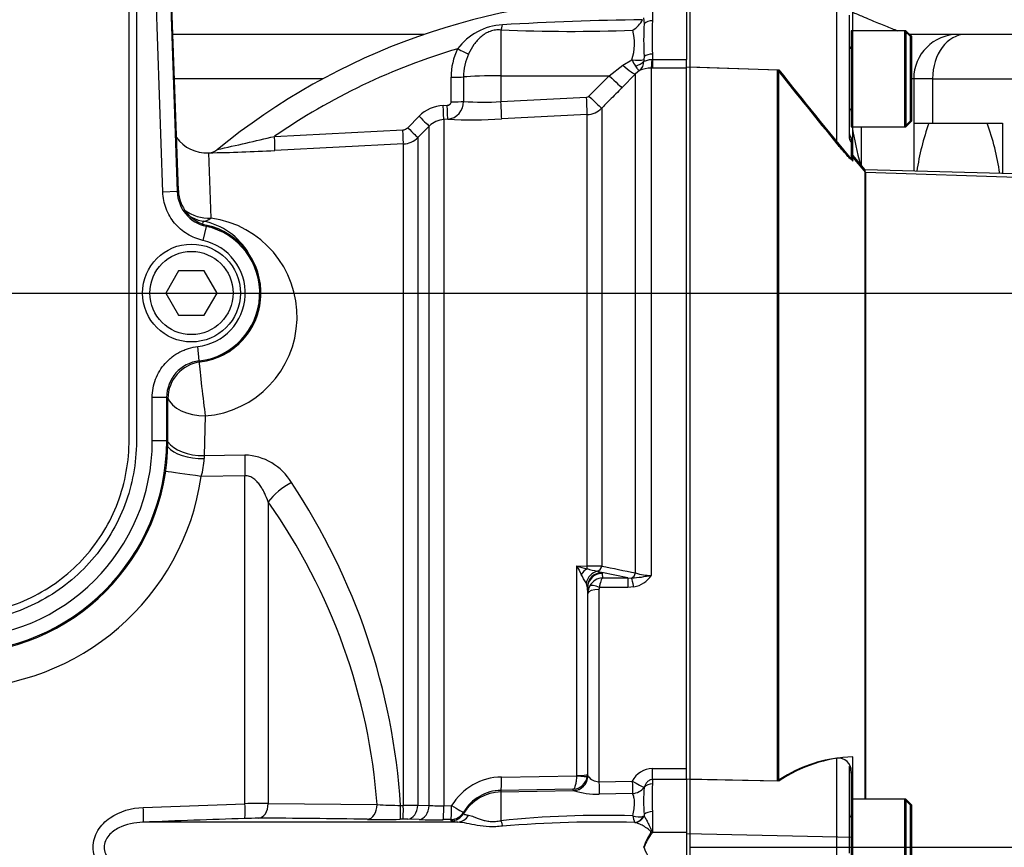
# Paper-space layout 'Sheet1' of a CAD drawing. Units: millimetres. Extents: x 0 to 4158, y 0 to 2940.
# Drawn here: x 1020 to 1153, y 2200 to 2312 of the extents above; entities that cross this region are included whole.
import ezdxf
from ezdxf.enums import TextEntityAlignment as Align
from ezdxf.lldxf.tags import DXFTag

# ---------------------------------------------------------------- set-up
doc = ezdxf.new("R2010")
doc.units = ezdxf.units.MM
doc.header["$LTSCALE"] = 7.000007
for name, color, linetype in [('Default', 7, 'Continuous'), ('hidden', 7, 'Continuous'), ('tangent', 7, 'Continuous'), ('TSH-1', 7, 'Continuous'), ('visible', 7, 'Continuous')]:
    doc.layers.add(name, color=color, linetype=linetype)
doc.styles.add('SEACAD_Arial', font='arial.ttf')
tags = doc.linetypes.add('HIDDEN2', pattern=[4.7625, 3.175, -1.5875]).pattern_tags.tags
tags[6:7] = [DXFTag(74, 4), DXFTag(75, 0), DXFTag(340, '0'), DXFTag(46, 0.0), DXFTag(50, 0.0), DXFTag(44, 0.0), DXFTag(45, 0.0)]
tags[4:5] = [DXFTag(74, 4), DXFTag(75, 0), DXFTag(340, '0'), DXFTag(46, 0.0), DXFTag(50, 0.0), DXFTag(44, 0.0), DXFTag(45, 0.0)]
doc.dimstyles.new('ISO-InstDr', dxfattribs={"dimtxt": 22.400022, "dimasz": 31.360031, "dimexe": 11.200011, "dimexo": 11.200011, "dimgap": 5.600006, "dimtad": 1, "dimdec": 0, "dimzin": 0, "dimdsep": 46, "dimtxsty": 'SEACAD_Arial', "dimblk1": '_SE_FILLED', "dimblk2": '_SE_FILLED', "dimsah": 1, "dimcen": 11.200011, "dimadec": 0, "dimazin": 0, "dimtfac": 0.5, "dimtofl": 0, "dimtmove": 0, "dimatfit": 3, "dimfxl": 1, "dimtzin": 0, "dimarcsym": 0})

# ---------------------------------------------------------------- blocks, each defined once
blk = doc.blocks.new('SE3')
at = {"layer": 'hidden', "color": 7, "linetype": 'HIDDEN2'}
for p, q in [((1131.84, 2312.78), (1131.84, 2296.57)), ((1132.14, 2310.69), (1132.14, 2297.69)), ((1132.34, 2310.69), (1132.14, 2310.69)), ((1140.14, 2309.89), (1139.34, 2310.69)), ((1140.14, 2298.49), (1140.14, 2309.89)), ((1110.34, 2305.79), (1122.14, 2305.39)), ((1132.14, 2297.69), (1132.34, 2297.69)), ((1139.34, 2297.69), (1140.14, 2298.49)), ((1132.14, 2296.14), (1132.14, 2295.61)), ((1132.14, 2295.61), (1132.14, 2293.29)), ((1134.1, 2291.52), (1132.14, 2293.86)), ((1134.1, 2206.69), (1134.1, 2291.52)), ((1262.34, 2287.17), (1134.1, 2291.52)), ((1131.84, 2211.11), (1131.84, 2201.01)), ((1132.14, 2210.47), (1132.14, 2210.21)), ((1132.14, 2210.21), (1132.14, 2206.69)), ((1122.14, 2209.15), (1110.34, 2209.39)), ((1132.14, 2206.69), (1132.14, 2193.69)), ((1132.34, 2206.69), (1132.14, 2206.69)), ((1140.14, 2205.89), (1139.34, 2206.69)), ((1140.14, 2194.49), (1140.14, 2205.89)), ((1131.84, 2201.01), (1131.84, 2199.38))]:
    blk.add_line(p, q, dxfattribs=at)
at = {"layer": 'hidden', "color": 7, "linetype": 'Continuous'}
blk.add_line((1133.5, 2297.69), (1133.5, 2292.46), dxfattribs=at)
at = {"layer": 'hidden', "color": 7, "linetype": 'HIDDEN2'}
for centre, radius, start, end in [((1131.74, 2308.59), 0.4, 284.4775, 0), ((1827.52, 2866.16), 901.12, 218.48412, 219.30134), ((1131.74, 2299.79), 0.4, 0, 75.5225), ((1133.84, 2297.19), 2, 180, 211.7883), ((1130.41, 2210.54), 1.73, 357.4345, 96.6976), ((1131.74, 2204.59), 0.4, 284.4775, 0)]:
    blk.add_arc(centre, radius, start, end, dxfattribs=at)
at = {"layer": 'hidden', "color": 7, "linetype": 'Continuous'}
blk.add_arc((1172.03, 2303.87), 40.25, 188.7981, 196.3033, dxfattribs=at)
at = {"layer": 'hidden', "color": 7, "linetype": 'HIDDEN2'}
for points, knots in [([(1131.84, 2296.57), (1131.84, 2296.44), (1131.85, 2296.3), (1131.9, 2296.04), (1131.94, 2295.92), (1132.03, 2295.73), (1132.07, 2295.67), (1132.12, 2295.6), (1132.14, 2295.6), (1132.14, 2295.61)], [0, 0, 0, 0, 0.25, 0.25, 0.5, 0.5, 0.75, 0.75, 1, 1, 1, 1]), ([(1132.14, 2293.29), (1132.14, 2293.27), (1132.12, 2293.27), (1132.04, 2293.33), (1131.99, 2293.38), (1131.78, 2293.58), (1131.6, 2293.77), (1131.32, 2294.08), (1131.22, 2294.2), (1131.02, 2294.43), (1130.92, 2294.54), (1130.61, 2294.9), (1130.41, 2295.14), (1130.21, 2295.39)], [0, 0, 0, 0, 0.125, 0.125, 0.25, 0.25, 0.5, 0.5, 0.625, 0.625, 0.75, 0.75, 1, 1, 1, 1]), ([(1132.14, 2210.21), (1132.14, 2210.34), (1132.12, 2210.48), (1132.07, 2210.74), (1132.03, 2210.86), (1131.94, 2211.03), (1131.9, 2211.09), (1131.85, 2211.14), (1131.84, 2211.14), (1131.84, 2211.11)], [0, 0, 0, 0, 0.25, 0.25, 0.5, 0.5, 0.75, 0.75, 1, 1, 1, 1])]:
    blk.add_open_spline(points, degree=3, knots=knots, dxfattribs=at)
at = {"layer": 'tangent', "color": 7, "linetype": 'Continuous'}
for p, q in [((1038.96, 2288.85), (1037.52, 2330.13)), ((1039.46, 2330.19), (1040.91, 2288.92)), ((1041.06, 2289.05), (1039.63, 2330.2)), ((1105.24, 2314.41), (1105.24, 2312.03)), ((1130.21, 2295.39), (1130.21, 2313.53)), ((1104.01, 2312.45), (1104.11, 2311.63)), ((1084.73, 2310.78), (1084.73, 2304.59)), ((1104.11, 2307.21), (1104.08, 2306.79)), ((1105.24, 2307.52), (1105.24, 2306.79)), ((1099.38, 2304.6), (1101.23, 2306.03)), ((1101.23, 2306.03), (1102.46, 2306.75)), ((1105.08, 2305.63), (1105.08, 2236.99)), ((1105.24, 2305.63), (1105.08, 2305.63)), ((1105.18, 2306.79), (1105.24, 2306.79)), ((1105.24, 2306.79), (1109.84, 2306.79)), ((1105.24, 2306.79), (1105.24, 2305.63)), ((1109.84, 2305.63), (1105.24, 2305.63)), ((1060.67, 2304.19), (1040.54, 2304.19)), ((1077.98, 2301.07), (1077.98, 2304.39)), ((1079.67, 2304.43), (1079.67, 2301.12)), ((1084.73, 2304.59), (1099.38, 2304.6)), ((1084.73, 2304.59), (1084.73, 2301.09)), ((1096.64, 2301.83), (1099.38, 2304.6)), ((1102.96, 2304.85), (1101.11, 2302.97)), ((1103.47, 2305.29), (1102.96, 2304.85)), ((1102.96, 2237.32), (1102.96, 2304.85)), ((1140.59, 2304.19), (1140.34, 2304.19)), ((1143.15, 2304.19), (1140.59, 2304.19)), ((1143.15, 2304.19), (1183.59, 2304.19)), ((1143.15, 2304.19), (1143.15, 2298.19)), ((1084.73, 2301.09), (1096.31, 2301.69)), ((1076.92, 2300.56), (1077.45, 2300.59)), ((1098.36, 2300.21), (1098.36, 2238.24)), ((1072.11, 2297.56), (1073.65, 2299.11)), ((1096.4, 2299.33), (1084.82, 2298.74)), ((1096.4, 2238.24), (1096.4, 2299.33)), ((1075.02, 2297.79), (1073.48, 2296.24)), ((1075.02, 2205.87), (1075.02, 2297.79)), ((1077.52, 2298.7), (1076.99, 2298.67)), ((1076.99, 2298.67), (1076.99, 2205.82)), ((1054.07, 2296.39), (1071.45, 2297.27)), ((1073.48, 2296.24), (1073.48, 2205.91)), ((1071.52, 2295.37), (1054.12, 2294.48)), ((1071.52, 2205.87), (1071.52, 2295.37)), ((1045.15, 2294.16), (1045.47, 2285.34)), ((1040.91, 2288.92), (1038.96, 2288.85)), ((1040.91, 2288.92), (1041.06, 2289.05)), ((1044.82, 2284.21), (1044.4, 2282.31)), ((1044.94, 2284.35), (1044.82, 2284.21)), ((1043.9, 2266.02), (1043.68, 2267.95)), ((1037.53, 2255.19), (1037.53, 2261.05)), ((1039.48, 2261.05), (1037.53, 2261.05)), ((1039.64, 2260.91), (1039.48, 2261.05)), ((1039.48, 2261.05), (1039.48, 2255.19)), ((1039.64, 2255.19), (1039.64, 2260.91)), ((1044.71, 2258.57), (1044.57, 2253.19)), ((1039.48, 2255.19), (1037.53, 2255.19)), ((1039.48, 2255.19), (1039.64, 2255.19)), ((1039.64, 2255.19), (1039.65, 2255.19)), ((1044.57, 2253.19), (1044.55, 2252.78)), ((1044.57, 2253.19), (1050.07, 2253.28)), ((1050.07, 2250.46), (1044.16, 2250.37)), ((1050.07, 2206.09), (1050.07, 2250.46)), ((1053.22, 2246.94), (1053.22, 2206.12)), ((1095.01, 2238.26), (1096.4, 2238.24)), ((1095.01, 2209.92), (1095.01, 2238.26)), ((1097.78, 2237.55), (1098.36, 2237.37)), ((1101.92, 2236.65), (1098.36, 2237.37)), ((1098.36, 2237.37), (1098.43, 2237.25)), ((1098.43, 2237.25), (1098.48, 2236.65)), ((1098.48, 2236.65), (1101.92, 2236.65)), ((1101.92, 2236.65), (1102.41, 2236.63)), ((1101.92, 2236.65), (1101.92, 2235.34)), ((1096.4, 2235.54), (1096.25, 2235.97)), ((1096.43, 2235.29), (1096.4, 2235.54)), ((1096.49, 2234.59), (1096.43, 2235.29)), ((1097.99, 2235.08), (1097.99, 2209.07)), ((1101.92, 2235.34), (1098.05, 2235.34)), ((1102.73, 2235.42), (1101.92, 2235.34)), ((1130.21, 2201.57), (1130.21, 2212.26)), ((1105.24, 2210.87), (1109.84, 2210.87)), ((1105.24, 2209.37), (1105.24, 2210.87)), ((1084.8, 2209.7), (1095, 2209.85)), ((1095, 2209.85), (1095.01, 2209.92)), ((1096.43, 2210.06), (1096.41, 2209.8)), ((1096.43, 2210.06), (1096.49, 2209.88)), ((1096.49, 2209.88), (1096.5, 2209.84)), ((1097.99, 2209.07), (1102.5, 2209.16)), ((1104.11, 2208.34), (1104.11, 2208.31)), ((1105.24, 2209.37), (1105.24, 2208.77)), ((1109.84, 2209.37), (1105.24, 2209.37)), ((1094.47, 2208.04), (1084.73, 2207.9)), ((1084.73, 2207.9), (1084.73, 2207.69)), ((1084.73, 2207.69), (1094.55, 2207.86)), ((1084.73, 2207.69), (1084.73, 2203.79)), ((1094.53, 2207.88), (1094.47, 2208.04)), ((1094.55, 2207.86), (1094.53, 2207.88)), ((1102.53, 2207.46), (1098.02, 2207.38)), ((1036.32, 2205.59), (1050.07, 2206.09)), ((1053.22, 2206.12), (1067.97, 2205.97)), ((1071.14, 2205.87), (1071.52, 2205.87)), ((1073.48, 2205.91), (1075.02, 2205.87)), ((1076.99, 2205.82), (1078.05, 2205.84)), ((1079.67, 2204.94), (1079.67, 2204.75)), ((1104.01, 2204.4), (1104.1, 2204.44)), ((1104.11, 2204.62), (1104.1, 2204.44)), ((1105.24, 2205.02), (1105.24, 2202.23)), ((1071.45, 2204), (1071.08, 2203.99)), ((1073.65, 2203.95), (1072.11, 2203.99)), ((1077.98, 2203.96), (1076.92, 2203.94)), ((1077.98, 2203.77), (1077.98, 2203.96)), ((1102.88, 2203.56), (1102.86, 2203.56)), ((1105.24, 2202.23), (1109.84, 2202.23)), ((1132.34, 2201.53), (1109.84, 2202)), ((1130.21, 2198.81), (1130.21, 2201.57))]:
    blk.add_line(p, q, dxfattribs=at)
for centre, radius, start, end in [((1109.75, 1887.19), 425.02, 90.7885, 93.3483), ((1085.37, 2303.38), 8.12, 93.1837, 143.2408), ((1160.28, 2309.78), 55.09, 177.6546, 182.3454), ((1094.06, 2547.68), 237.08, 267.7456, 272.0555), ((1095.69, 2308.92), 7.11, 342.2595, 14.9801), ((1103.84, 2224.17), 87.71, 106.5399, 124.568), ((1086.59, 2304.43), 8.61, 153.7587, 180.3225), ((1086.9, 2304.5), 7.23, 155.189, 180.5398), ((1106.9, 2308.59), 4.8, 202.5266, 214.1942), ((1102.35, 2306.6), 1.73, 310.3734, 358.9817), ((1105.05, 2301.81), 3.82, 89.6406, 114.5085), ((1105.53, 2306.66), 1.46, 174.7628, 183.3777), ((1096.29, 2302.18), 0.498, 273.0265, 315.2516), ((1077.17, 2295.6), 4.97, 92.9497, 135.1482), ((1077.25, 2301.09), 2.41, 276.4287, 0.533), ((1082.33, 2331.66), 30.65, 265.0093, 274.487), ((1096.24, 2302.33), 3, 272.9618, 314.9005), ((1071.4, 2298.26), 0.996, 272.9824, 315.0964), ((1077.14, 2295.69), 2.98, 92.9588, 135.2323), ((1080.7, 2375.93), 77.3, 267.6464, 273.0553), ((949.16, 2734.37), 450.37, 282.4608, 283.4706), ((1071.36, 2298.36), 3, 272.9763, 314.9985), ((1039.97, 2564.2), 270.09, 271.1059, 273.0037), ((1045.9, 2289.09), 4.99, 181.967, 257.6008), ((1042.84, 2275.19), 9.24, 276.6307, 77.5678), ((1042.84, 2275.19), 9.4, 277.2063, 77.0664), ((948.75, 2287.73), 95.7, 358.11, 358.3187), ((1042.62, 2275.83), 9.27, 30.3184, 78.8516), ((1043.67, 2271.99), 13.46, 274.4211, 82.3136), ((1042.84, 2275.19), 7.29, 276.6307, 77.5678), ((1044.47, 2261.06), 4.99, 96.5882, 180.0425), ((1062.04, 2279.52), 22.61, 216.6548, 217.1296), ((1010.84, 2255.19), 28.65, 270, 0), ((1010.84, 2255.19), 26.7, 270, 0), ((1035.58, 2253.03), 8.98, 342.7744, 358.4503), ((1049.87, 2245.76), 7.51, 30.1756, 88.4793), ((1011.04, 2255.19), 33.47, 270.1049, 351.7101), ((982.18, 2200.1), 89.15, 3.7064, 33.6793), ((1138.99, 2259.49), 48.84, 205.7752, 207.2799), ((1103.29, 2267.02), 29.94, 253.9366, 256.6539), ((1101.01, 2253.49), 16.26, 253.4609, 258.5268), ((1096.48, 1948.77), 289.47, 89.6266, 90.0154), ((1417.19, 3823.12), 1616.63, 258.62568, 258.79168), ((1036.08, 2201.15), 69.52, 30.0592, 31.1454), ((1098.59, 2234.54), 2.11, 92.9215, 150.9799), ((1100.94, 2257.92), 21.34, 273.9659, 281.1937), ((1102.11, 2238.89), 3.52, 280.1728, 327.3371), ((1104.96, 2243.17), 6.19, 251.0778, 271.0548), ((1098.52, 2234.58), 2.03, 150.9991, 179.6493), ((1098.58, 2235.08), 0.585, 153.3485, 180.1926), ((1105.34, 2207.66), 3.21, 91.8779, 152.2811), ((1084.9, 2201.7), 8, 90.6908, 148.8665), ((1098.01, 2210.93), 1.86, 216.0248, 269.3762), ((1143.38, 2206.89), 38.19, 177.1804, 182.8196), ((1084.82, 2201.93), 5.97, 90.8649, 149.7125), ((1097.88, 2219.06), 11.68, 253.4439, 270.6932), ((1053.41, 2053.43), 152.7, 90.0724, 91.2539), ((1070.96, 2247.79), 41.92, 265.9099, 270.2548), ((1070.88, 2297.46), 91.59, 270.3982, 271.6273), ((1076.43, 2225.18), 19.37, 265.8392, 271.6541), ((1098.7, 2067.32), 137.19, 88.3878, 95.8443), ((1103.37, 2206.92), 2.6, 251.879, 284.312), ((1105.9, 2205.08), 3.4, 190.6401, 206.5463), ((1154.47, -845.41), 3051.29, 91.9614, 92.21964), ((1052.07, 2147.81), 56.31, 90.1461, 92.0665), ((1050.86, 1383.81), 820.32, 88.89696, 89.92566), ((1068.52, 2326.47), 122.51, 269.1256, 271.1977), ((1071.77, 2189.06), 14.94, 88.7227, 91.231), ((1075.55, 2282.37), 78.45, 268.6124, 271.0006), ((1098.54, 2035.37), 168.24, 88.5289, 94.6426), ((1111.9, 2197.57), 8.28, 146.6542, 161.1726)]:
    blk.add_arc(centre, radius, start, end, dxfattribs=at)
for centre, major_axis, ratio, start_param, end_param in [((1084.7, 2312.54), (-0.16, -1.99), 0.180927, 0.509136, 1.032257), ((1105.24, 2311.03), (-1.4, 0), 0.716143, 4.712389, 5.642762), ((1147.61, 2304.19), (0, 6), 0.744048, 0, 1.570796), ((1078.84, 2308.34), (1.78, -0.91), 0.037996, 4.748414, 5.730675), ((1105.24, 2306.74), (-1.4, 0), 0.557371, 4.712389, 5.642762), ((1101.19, 2306.61), (1.79, -1.74), 0.158549, 4.889787, 6.216075), ((1102.43, 2307.4), (1.97, -0.34), 0.319814, 4.785874, 5.759623), ((1102.42, 2307.17), (1.97, 0.35), 0.681575, 4.849955, 5.57967), ((1105.08, 2308.12), (-0.01, -2.5), 0.05092, 0.103269, 1.011128), ((1077.95, 2304.49), (2, 0), 0.049795, 4.72852, 5.749643), ((1084.84, 2304.27), (-6, 0), 0.052336, 4.729842, 5.749566), ((1099.34, 2304.73), (1.78, -1.76), 0.024894, 4.761649, 6.214102), ((1096.27, 2301.82), (0.13, -2.5), 0.014776, 0.101364, 1.51762), ((1096.6, 2301.96), (1.78, -1.76), 0.024906, 4.761643, 6.211575), ((1076.88, 2300.66), (0.1, -2), 0.014843, 0.057036, 1.520583), ((1077.42, 2300.69), (0.1, -2), 0.014521, 0.057099, 1.520489), ((1077.94, 2301.17), (2, 0), 0.049586, 4.729151, 5.750924), ((1084.69, 2301.23), (0.13, -2.5), 0.014776, 0.100278, 1.51762), ((1073.61, 2299.2), (1.42, -1.41), 0.020603, 4.760528, 6.242133), ((1072.07, 2297.66), (1.42, -1.41), 0.019389, 4.761029, 6.241169), ((1054.01, 2296.47), (0.1, -2), 0.027491, 0.055895, 1.52623), ((1071.41, 2297.36), (0.1, -2), 0.018736, 0.059536, 1.521901), ((1045.21, 2289.86), (-5, -0.17), 0.906184, 0.831752, 1.591528), ((1045.21, 2289.86), (5, 0.17), 0.999367, 4.167178, 4.516949), ((1045.21, 2289.86), (-0.89, -4.92), 0.447952, 0.039045, 0.492569), ((1044.45, 2261.68), (-0.59, 4.97), 0.026851, 0.546073, 2.242658), ((1044.45, 2261.68), (-5, 0.14), 0.620411, 0.24162, 1.640312), ((1044.3, 2256.01), (-5, 0.12), 0.563252, 0.384029, 1.636577), ((1044.29, 2255.19), (-5, 0.1), 0.481737, 0.383478, 1.633719), ((1050.33, 2250.46), (-0.08, 5), 0.052329, 0.972316, 1.56995), ((1043.89, 2250.37), (-4.95, 0.72), 0.007556, 4.660577, 5.880097), ((1056.63, 2246.94), (-4.09, -2.87), 0.472422, 4.452718, 5.304454), ((976.45, 2200.19), (91.73, 0), 0.931041, 0.067726, 0.579178), ((1096.45, 2236.44), (1.16, 1.63), 0.547196, 0.960175, 1.549912), ((1098.01, 2235.64), (0.89, 1.79), 0.890749, 0.638833, 1.81377), ((1096.35, 2238.62), (-0.011, -1), 0.061041, 0.757397, 1.180245), ((1097.66, 2238.5), (-0.201, -0.98), 0.751899, 0.423606, 1.450585), ((1098.36, 2235.4), (1.41, 1.42), 0.970039, 0.796271, 2.265645), ((1098.43, 2235.28), (1.99, 0.17), 0.984696, 1.485563, 3.047548), ((1102.25, 2237.57), (-0.198, -0.98), 0.746659, 0.478792, 1.465765), ((1102.73, 2234.75), (-0.38, 1.96), 0.067146, -1.238518, -0.312206), ((1097.99, 2234.58), (-1.5, 0), 0.329104, 4.712389, 6.265732), ((1098.05, 2234.85), (-1.34, 0.68), 0.298597, 4.864078, 6.180084), ((1084.7, 2209.89), (0.03, -2), 0.051151, 0.052421, 1.473999), ((1094.52, 2209.86), (-0.72, -1.86), 0.990518, 0.390752, 1.925594), ((1094.93, 2210), (1.49, -0.19), 0.089475, 4.776845, 6.259117), ((1094.93, 2210.06), (1.5, 0), 0.097641, 4.764749, 6.265732), ((1094.49, 2209.88), (-1.9, -0.63), 0.998496, 1.268209, 2.461902), ((1097.99, 2209.24), (0.04, -2), 0.001635, -1.48698, -0.380771), ((1102.5, 2209.32), (1.73, -1), 0.073271, 4.754697, 5.946677), ((1102.5, 2209.32), (0.04, -2), 0.001648, -1.486166, -0.376755), ((1102.5, 2209.32), (1.84, 0.79), 0.919597, 4.354021, 5.289171), ((1105.24, 2207.61), (-1.4, 0), 0.830264, 4.712389, 5.642762), ((1084.84, 2201.7), (-6, 0), 0.99863, 4.729842, 5.749566), ((1036.21, 2205.59), (0.08, -2), 0.052297, 0.033439, 1.568777), ((1049.97, 2206.09), (0.07, -2), 0.052306, 0.038015, 1.569013), ((1051.85, 2206.12), (0, 2), 0.681998, 3.194718, 4.713161), ((1066.6, 2205.97), (0.04, 2), 0.681932, 3.205061, 4.725385), ((1071.04, 2205.99), (0.04, -2), 0.051293, 0.04784, 1.510347), ((1071.41, 2205.99), (0.04, -2), 0.051305, 0.047933, 1.510298), ((1072.07, 2205.99), (-0.05, -2), 0.708174, 0.068093, 1.548233), ((1073.61, 2205.95), (-0.06, -2), 0.70815, 0.068809, 1.550414), ((1076.88, 2205.94), (0.03, -2), 0.051569, 0.049447, 1.512993), ((1077.94, 2205.95), (0.03, -2), 0.051605, 0.049663, 1.512905), ((1077.94, 2205.95), (1.72, -1.01), 0.022818, 4.786511, 6.25662), ((1077.94, 2205.95), (2, 0.07), 0.99877, 4.696139, 5.718005), ((1077.95, 2205.77), (2, 0.06), 0.998758, 4.698303, 5.719426), ((1078.84, 2205.59), (-0.17, -1.99), 0.890779, 0.110627, 1.092888), ((1102.86, 2205.05), (-0.37, -1.45), 0.873537, 0.288866, 1.346781), ((1102.88, 2205.04), (-0.47, -1.42), 0.906034, 0.35329, 1.445221), ((1105.24, 2204.04), (-1.4, 0), 0.697953, 4.712389, 5.642762), ((1084.7, 2204.75), (0.36, -1.97), 0.07935, -1.076304, -0.553183), ((1105, 2202.97), (1.36, -0.63), 0.532951, -1.341448, -1.243866)]:
    blk.add_ellipse(centre, major_axis=major_axis, ratio=ratio, start_param=start_param, end_param=end_param, dxfattribs=at)
for points, knots in [([(859.3, 2356.06), (864.61, 2358.58), (870.09, 2360.56), (878.57, 2362.72), (881.46, 2363.3), (887.24, 2364.18), (890.13, 2364.48), (898.81, 2364.95), (904.6, 2364.7), (916.21, 2363.06), (921.89, 2361.67), (930.13, 2358.79), (932.83, 2357.7), (936.16, 2356.15), (936.82, 2355.84), (938.19, 2355.3), (938.88, 2355.06), (940.98, 2354.43), (942.39, 2354.13), (944.55, 2353.87), (945.28, 2353.81), (946.73, 2353.76), (947.47, 2353.77), (949.67, 2353.77), (954.08, 2353.77), (970.23, 2353.77), (984.91, 2353.77), (999.59, 2353.76), (1004, 2353.76), (1008.4, 2353.76), (1010.61, 2353.76), (1011.34, 2353.77), (1012.8, 2353.69), (1013.53, 2353.62), (1015.7, 2353.32), (1017.13, 2352.98), (1019.89, 2352.07), (1021.22, 2351.5), (1023.78, 2350.11), (1025.01, 2349.3), (1027.28, 2347.49), (1028.33, 2346.49), (1030.25, 2344.3), (1031.12, 2343.11), (1032.61, 2340.63), (1033.25, 2339.32), (1034.82, 2335.23), (1035.36, 2332.36), (1035.4, 2327.96), (1035.39, 2326.49), (1035.39, 2323.55), (1035.39, 2319.15), (1035.39, 2303), (1035.39, 2282.44), (1035.39, 2264.82), (1035.39, 2258.22), (1035.39, 2257.48), (1035.39, 2256.01), (1035.4, 2255.28), (1035.34, 2253.08), (1035.18, 2251.63), (1034.28, 2247.34), (1033.2, 2244.63), (1030.09, 2239.66), (1028.13, 2237.51), (1023.48, 2233.92), (1020.89, 2232.59), (1016.69, 2231.28), (1015.28, 2230.98), (1013.12, 2230.71), (1012.39, 2230.65), (1010.93, 2230.6), (1010.19, 2230.61), (1006.52, 2230.61), (1003.59, 2230.61), (999.18, 2230.61), (997.71, 2230.65), (994.81, 2230.41), (993.38, 2230.17), (990.56, 2229.44), (989.17, 2228.94), (986.52, 2227.74), (985.25, 2227.03), (982.83, 2225.38), (981.63, 2224.52), (979.23, 2222.84), (975.62, 2220.31), (967.2, 2214.42), (958.78, 2208.52), (952.76, 2204.31), (950.36, 2202.62), (949.16, 2201.77), (945.51, 2199.31), (942.99, 2197.78), (935.28, 2193.61), (929.93, 2191.37), (918.85, 2187.93), (913.06, 2186.73), (901.5, 2185.51), (895.71, 2185.46), (887, 2186.23), (884.08, 2186.63), (878.35, 2187.72), (875.52, 2188.39), (867.19, 2190.83), (861.81, 2192.97), (855.32, 2196.34), (854.04, 2197.06), (851.44, 2198.41), (850.12, 2199.06), (846.14, 2200.9), (843.44, 2202), (839.3, 2203.47), (837.89, 2203.91), (835.11, 2204.82), (833.73, 2205.32), (829.66, 2206.94), (827.01, 2208.17), (821.85, 2210.95), (819.36, 2212.5), (814.6, 2215.84), (812.34, 2217.64), (808.01, 2221.5), (805.96, 2223.56), (802.08, 2227.95), (800.27, 2230.25), (795.3, 2237.4), (792.57, 2242.52), (790.42, 2247.99)], [0, 0, 0, 0, 0.03125, 0.03125, 0.046875, 0.046875, 0.0625, 0.0625, 0.09375, 0.09375, 0.125, 0.125, 0.140625, 0.140625, 0.144531, 0.144531, 0.148438, 0.148438, 0.15625, 0.15625, 0.160156, 0.160156, 0.164063, 0.164063, 0.171875, 0.1875, 0.25, 0.25, 0.265625, 0.273438, 0.273438, 0.277344, 0.277344, 0.28125, 0.28125, 0.289063, 0.289063, 0.296875, 0.296875, 0.304688, 0.304688, 0.3125, 0.3125, 0.320313, 0.320313, 0.328125, 0.328125, 0.34375, 0.34375, 0.351563, 0.351563, 0.359375, 0.375, 0.4375, 0.46875, 0.46875, 0.472656, 0.472656, 0.476563, 0.476563, 0.484375, 0.484375, 0.5, 0.5, 0.515625, 0.515625, 0.53125, 0.53125, 0.539063, 0.539063, 0.542969, 0.542969, 0.546875, 0.546875, 0.5625, 0.5625, 0.570313, 0.570313, 0.578125, 0.578125, 0.585938, 0.585938, 0.59375, 0.59375, 0.601563, 0.601563, 0.609375, 0.625, 0.65625, 0.664063, 0.664063, 0.671875, 0.671875, 0.6875, 0.6875, 0.71875, 0.71875, 0.75, 0.75, 0.78125, 0.78125, 0.796875, 0.796875, 0.8125, 0.8125, 0.84375, 0.84375, 0.851562, 0.851562, 0.859375, 0.859375, 0.875, 0.875, 0.882812, 0.882812, 0.890625, 0.890625, 0.90625, 0.90625, 0.921875, 0.921875, 0.9375, 0.9375, 0.953125, 0.953125, 0.96875, 0.96875, 1, 1, 1, 1]), ([(791.36, 2248.35), (793.48, 2242.93), (796.19, 2237.87), (801.12, 2230.79), (802.91, 2228.51), (806.77, 2224.16), (808.81, 2222.13), (813.1, 2218.31), (815.35, 2216.53), (820.07, 2213.23), (822.54, 2211.71), (827.67, 2208.96), (830.31, 2207.74), (834.38, 2206.15), (835.75, 2205.66), (838.51, 2204.76), (839.9, 2204.32), (844.01, 2202.85), (846.7, 2201.74), (850.66, 2199.91), (851.96, 2199.27), (854.54, 2197.92), (855.81, 2197.21), (862.25, 2193.88), (867.58, 2191.75), (875.84, 2189.35), (878.63, 2188.68), (884.32, 2187.61), (887.21, 2187.21), (895.84, 2186.46), (901.57, 2186.51), (913.03, 2187.74), (918.77, 2188.94), (929.74, 2192.37), (935.03, 2194.6), (942.67, 2198.75), (945.16, 2200.27), (948.77, 2202.72), (949.96, 2203.57), (952.34, 2205.23), (958.3, 2209.41), (964.26, 2213.58), (971.41, 2218.59), (973.8, 2220.26), (978.56, 2223.6), (980.94, 2225.28), (985.73, 2228.59), (988.35, 2229.82), (992.55, 2231.01), (993.97, 2231.29), (996.13, 2231.53), (996.85, 2231.58), (998.3, 2231.62), (999.03, 2231.61), (1002.67, 2231.61), (1005.58, 2231.61), (1009.94, 2231.61), (1011.4, 2231.58), (1014.27, 2231.83), (1015.69, 2232.08), (1018.47, 2232.85), (1019.84, 2233.36), (1022.42, 2234.62), (1023.65, 2235.36), (1027.15, 2237.95), (1029.13, 2240.06), (1032.25, 2244.96), (1033.34, 2247.64), (1034.21, 2251.91), (1034.37, 2253.36), (1034.41, 2256.27), (1034.39, 2257.72), (1034.39, 2265), (1034.39, 2282.46), (1034.39, 2299.92), (1034.39, 2317.38), (1034.39, 2323.2), (1034.39, 2331.93), (1033.9, 2334.78), (1032.37, 2338.85), (1031.74, 2340.14), (1030.26, 2342.6), (1029.39, 2343.78), (1027.47, 2345.93), (1026.42, 2346.91), (1024.15, 2348.68), (1022.92, 2349.47), (1020.36, 2350.79), (1019.03, 2351.33), (1016.27, 2352.17), (1014.84, 2352.46), (1011.95, 2352.78), (1010.49, 2352.76), (1007.58, 2352.76), (1003.22, 2352.76), (987.21, 2352.77), (972.66, 2352.77), (958.11, 2352.77), (953.75, 2352.77), (949.38, 2352.77), (947.2, 2352.77), (946.47, 2352.76), (945.03, 2352.83), (944.31, 2352.89), (942.17, 2353.16), (940.77, 2353.45), (938, 2354.27), (936.64, 2354.82), (932.69, 2356.67), (930.01, 2357.76), (921.85, 2360.64), (916.23, 2362.03), (904.73, 2363.69), (898.99, 2363.94), (890.39, 2363.5), (887.52, 2363.21), (881.8, 2362.35), (878.93, 2361.77), (870.48, 2359.64), (864.99, 2357.66), (859.73, 2355.15)], [0, 0, 0, 0, 0.03125, 0.03125, 0.046875, 0.046875, 0.0625, 0.0625, 0.078125, 0.078125, 0.09375, 0.09375, 0.109375, 0.109375, 0.117187, 0.117187, 0.125, 0.125, 0.140625, 0.140625, 0.148437, 0.148437, 0.15625, 0.15625, 0.1875, 0.1875, 0.203125, 0.203125, 0.21875, 0.21875, 0.25, 0.25, 0.28125, 0.28125, 0.3125, 0.3125, 0.328125, 0.328125, 0.335937, 0.335937, 0.34375, 0.375, 0.375, 0.390625, 0.390625, 0.40625, 0.40625, 0.421875, 0.421875, 0.429687, 0.429687, 0.433594, 0.433594, 0.4375, 0.4375, 0.453125, 0.453125, 0.460937, 0.460937, 0.46875, 0.46875, 0.476562, 0.476562, 0.484375, 0.484375, 0.5, 0.5, 0.515625, 0.515625, 0.523437, 0.523437, 0.53125, 0.53125, 0.5625, 0.625, 0.625, 0.65625, 0.65625, 0.671875, 0.671875, 0.679687, 0.679687, 0.6875, 0.6875, 0.695312, 0.695312, 0.703125, 0.703125, 0.710937, 0.710937, 0.71875, 0.71875, 0.726562, 0.726562, 0.734375, 0.75, 0.8125, 0.8125, 0.828125, 0.835937, 0.835937, 0.839844, 0.839844, 0.84375, 0.84375, 0.851562, 0.851562, 0.859375, 0.859375, 0.875, 0.875, 0.90625, 0.90625, 0.9375, 0.9375, 0.953125, 0.953125, 0.96875, 0.96875, 1, 1, 1, 1]), ([(1132.39, 2313.16), (1132.9, 2312.94), (1133.41, 2312.73), (1134.58, 2312.23), (1135.23, 2311.96), (1136.47, 2311.44), (1137.07, 2311.2), (1137.9, 2310.88), (1138.17, 2310.78), (1138.44, 2310.68), (1138.44, 2310.68), (1138.44, 2310.68)], [0.4077703, 0.4077703, 0.4077703, 0.4077703, 0.5, 0.5, 0.625, 0.625, 0.75, 0.75, 0.8125, 0.8125, 0.8131738, 0.8131738, 0.8131738, 0.8131738]), ([(1084.73, 2310.78), (1084.49, 2310.8), (1084.24, 2310.8), (1083.75, 2310.74), (1083.51, 2310.68), (1083.05, 2310.52), (1082.82, 2310.42), (1082.4, 2310.16), (1082.21, 2310.02), (1081.67, 2309.56), (1081.35, 2309.19), (1080.8, 2308.41), (1080.55, 2307.98), (1080.34, 2307.54)], [0, 0, 0, 0, 0.125, 0.125, 0.25, 0.25, 0.375, 0.375, 0.5, 0.5, 0.75, 0.75, 1, 1, 1, 1]), ([(1102.93, 2305.89), (1103.06, 2305.7), (1103.17, 2305.55), (1103.31, 2305.4), (1103.35, 2305.36), (1103.4, 2305.32), (1103.42, 2305.31), (1103.45, 2305.29), (1103.46, 2305.29), (1103.47, 2305.29)], [0, 0, 0, 0, 0.5, 0.5, 0.75, 0.75, 0.875, 0.875, 1, 1, 1, 1]), ([(1104.08, 2306.57), (1104.19, 2306.59), (1104.36, 2306.66), (1104.64, 2306.74), (1104.75, 2306.76), (1104.96, 2306.79), (1105.07, 2306.79), (1105.18, 2306.79)], [0, 0, 0, 0, 0.5, 0.5, 0.75, 0.75, 1, 1, 1, 1]), ([(1101.11, 2302.97), (1100.55, 2302.41), (1099.99, 2301.85), (1099.44, 2301.29), (1099.08, 2300.93), (1098.72, 2300.57), (1098.36, 2300.21)], [0, 0, 0, 0, 0.608866, 0.608866, 0.608866, 1, 1, 1, 1]), ([(1077.45, 2300.59), (1077.58, 2300.6), (1077.71, 2300.64), (1077.91, 2300.81), (1077.98, 2300.94), (1077.98, 2301.07)], [0, 0, 0, 0, 0.5, 0.5, 1, 1, 1, 1]), ([(1044.4, 2282.31), (1044.03, 2282.39), (1043.66, 2282.51), (1042.96, 2282.79), (1042.61, 2282.96), (1041.96, 2283.36), (1041.65, 2283.59), (1041.08, 2284.08), (1040.81, 2284.36), (1040.07, 2285.24), (1039.68, 2285.9), (1039.14, 2287.34), (1038.99, 2288.08), (1038.96, 2288.85)], [0, 0, 0, 0, 0.125, 0.125, 0.25, 0.25, 0.375, 0.375, 0.5, 0.5, 0.75, 0.75, 1, 1, 1, 1]), ([(1037.53, 2261.05), (1037.53, 2261.48), (1037.57, 2261.9), (1037.73, 2262.73), (1037.84, 2263.14), (1038.14, 2263.92), (1038.33, 2264.31), (1038.76, 2265.02), (1039.01, 2265.36), (1039.43, 2265.83), (1039.58, 2265.98), (1039.89, 2266.27), (1040.05, 2266.41), (1040.55, 2266.8), (1040.9, 2267.02), (1041.46, 2267.31), (1041.66, 2267.4), (1042.05, 2267.56), (1042.24, 2267.63), (1042.84, 2267.82), (1043.26, 2267.9), (1043.68, 2267.95)], [0, 0, 0, 0, 0.125, 0.125, 0.25, 0.25, 0.375, 0.375, 0.5, 0.5, 0.5625, 0.5625, 0.625, 0.625, 0.75, 0.75, 0.8125, 0.8125, 0.875, 0.875, 1, 1, 1, 1]), ([(1053.22, 2246.94), (1053.08, 2247.33), (1052.93, 2247.71), (1052.66, 2248.27), (1052.57, 2248.45), (1052.36, 2248.81), (1052.25, 2248.99), (1052.01, 2249.33), (1051.88, 2249.49), (1051.6, 2249.79), (1051.45, 2249.93), (1051.11, 2250.18), (1050.92, 2250.29), (1050.51, 2250.43), (1050.29, 2250.47), (1050.07, 2250.46)], [0, 0, 0, 0, 0.25, 0.25, 0.375, 0.375, 0.5, 0.5, 0.625, 0.625, 0.75, 0.75, 0.875, 0.875, 1, 1, 1, 1]), ([(1098.48, 2236.65), (1098.46, 2236.63), (1098.44, 2236.61), (1098.4, 2236.56), (1098.37, 2236.53), (1098.31, 2236.42), (1098.27, 2236.32), (1098.2, 2236.1), (1098.16, 2235.96), (1098.1, 2235.67), (1098.07, 2235.51), (1098.05, 2235.34)], [0, 0, 0, 0, 0.125, 0.125, 0.25, 0.25, 0.5, 0.5, 0.75, 0.75, 1, 1, 1, 1]), ([(1094.47, 2208.04), (1094.54, 2208.06), (1094.61, 2208.11), (1094.73, 2208.3), (1094.78, 2208.43), (1094.88, 2208.75), (1094.92, 2208.95), (1094.96, 2209.27), (1094.98, 2209.38), (1094.99, 2209.61), (1095, 2209.73), (1095, 2209.85)], [0, 0, 0, 0, 0.25, 0.25, 0.5, 0.5, 0.75, 0.75, 0.875, 0.875, 1, 1, 1, 1]), ([(1105.24, 2209.37), (1105.09, 2209.37), (1104.95, 2209.33), (1104.7, 2209.19), (1104.6, 2209.11), (1104.42, 2208.91), (1104.34, 2208.8), (1104.21, 2208.58), (1104.16, 2208.46), (1104.11, 2208.34)], [0, 0, 0, 0, 0.25, 0.25, 0.5, 0.5, 0.75, 0.75, 1, 1, 1, 1]), ([(1102.56, 2204.45), (1102.64, 2204.79), (1102.7, 2205.11), (1102.79, 2205.71), (1102.82, 2205.99), (1102.81, 2206.38), (1102.8, 2206.5), (1102.78, 2206.73), (1102.76, 2206.84), (1102.68, 2207.15), (1102.61, 2207.32), (1102.53, 2207.46)], [0, 0, 0, 0, 0.25, 0.25, 0.5, 0.5, 0.625, 0.625, 0.75, 0.75, 1, 1, 1, 1]), ([(1036.32, 2194.8), (1034.72, 2194.86), (1033.13, 2195.3), (1031.17, 2196.66), (1030.59, 2197.24), (1029.77, 2198.61), (1029.53, 2199.41), (1029.53, 2201), (1029.77, 2201.79), (1030.6, 2203.15), (1031.17, 2203.73), (1033.14, 2205.09), (1034.72, 2205.52), (1036.32, 2205.59)], [0, 0, 0, 0, 0.25, 0.25, 0.375, 0.375, 0.5, 0.5, 0.625, 0.625, 0.75, 0.75, 1, 1, 1, 1]), ([(1079.67, 2204.75), (1079.67, 2204.72), (1079.72, 2204.69), (1079.94, 2204.61), (1080.1, 2204.57), (1080.34, 2204.54)], [0, 0, 0, 0, 0.5, 0.5, 1, 1, 1, 1]), ([(1080.34, 2204.54), (1080.55, 2204.5), (1080.79, 2204.43), (1081.21, 2204.27), (1081.36, 2204.21), (1081.68, 2204.09), (1081.85, 2204.03), (1082.21, 2203.91), (1082.4, 2203.85), (1082.82, 2203.75), (1083.04, 2203.72), (1083.51, 2203.68), (1083.75, 2203.68), (1084.24, 2203.71), (1084.49, 2203.75), (1084.73, 2203.79)], [0, 0, 0, 0, 0.25, 0.25, 0.375, 0.375, 0.5, 0.5, 0.625, 0.625, 0.75, 0.75, 0.875, 0.875, 1, 1, 1, 1]), ([(1104.1, 2204.44), (1104.18, 2204.31), (1104.27, 2204.15), (1104.45, 2203.82), (1104.55, 2203.63), (1104.76, 2203.24), (1104.86, 2203.03), (1105.01, 2202.69), (1105.06, 2202.58), (1105.12, 2202.4), (1105.14, 2202.34), (1105.15, 2202.21), (1105.14, 2202.14), (1105.12, 2202.08)], [0, 0, 0, 0, 0.25, 0.25, 0.5, 0.5, 0.75, 0.75, 0.875, 0.875, 0.9375, 0.9375, 1, 1, 1, 1]), ([(1036.29, 2203.59), (1035.16, 2203.55), (1034.03, 2203.34), (1032.51, 2202.57), (1032.03, 2202.24), (1031.28, 2201.35), (1031.03, 2200.79), (1031.02, 2199.6), (1031.28, 2199.04), (1032.03, 2198.16), (1032.5, 2197.82), (1034.03, 2197.05), (1035.16, 2196.83), (1036.29, 2196.8)], [0, 0, 0, 0, 0.25, 0.25, 0.375, 0.375, 0.5, 0.5, 0.625, 0.625, 0.75, 0.75, 1, 1, 1, 1]), ([(1078.87, 2203.59), (1078.56, 2203.61), (1078.34, 2203.64), (1078.05, 2203.7), (1077.98, 2203.73), (1077.98, 2203.77)], [0, 0, 0, 0, 0.5, 0.5, 1, 1, 1, 1]), ([(1084.92, 2203.06), (1084.63, 2203.03), (1084.33, 2203), (1083.74, 2202.97), (1083.45, 2202.97), (1082.59, 2202.99), (1082.04, 2203.06), (1081.02, 2203.24), (1080.54, 2203.34), (1079.66, 2203.51), (1079.25, 2203.57), (1078.87, 2203.59)], [0, 0, 0, 0, 0.125, 0.125, 0.25, 0.25, 0.5, 0.5, 0.75, 0.75, 1, 1, 1, 1]), ([(1104.99, 2202.12), (1105, 2202.15), (1105.02, 2202.18), (1105.03, 2202.24), (1105.03, 2202.27), (1104.99, 2202.35), (1104.95, 2202.4), (1104.81, 2202.53), (1104.71, 2202.61), (1104.4, 2202.83), (1104.19, 2202.96), (1103.79, 2203.2), (1103.59, 2203.3), (1103.22, 2203.46), (1103.04, 2203.52), (1102.88, 2203.56)], [0, 0, 0, 0, 0.03125, 0.03125, 0.0625, 0.0625, 0.125, 0.125, 0.25, 0.25, 0.5, 0.5, 0.75, 0.75, 1, 1, 1, 1])]:
    blk.add_open_spline(points, degree=3, knots=knots, dxfattribs=at)
blk.add_open_spline([(1140.02, 2310.22), (1140.14, 2310.2), (1140.25, 2310.19), (1140.35, 2310.19)], degree=3, dxfattribs=at)
at = {"layer": 'visible', "color": 7, "linetype": 'Continuous'}
for p, q in [((1041.07, 2289.05), (1039.63, 2330.2)), ((1109.84, 2314.41), (1109.84, 2306.79)), ((1132.34, 2293.05), (1132.34, 2313.48)), ((1074.39, 2310.19), (1040.33, 2310.19)), ((1139.54, 2310.69), (1132.34, 2310.69)), ((1139.54, 2310.69), (1139.54, 2297.69)), ((1140.34, 2309.89), (1139.54, 2310.69)), ((1140.34, 2298.49), (1140.34, 2309.89)), ((1252.19, 2310.19), (1140.35, 2310.19)), ((1109.84, 2305.68), (1109.84, 2306.79)), ((1109.84, 2305.81), (1122.34, 2305.39)), ((1109.84, 2210.61), (1109.84, 2305.68)), ((1122.34, 2209.15), (1122.34, 2305.39)), ((1140.59, 2304.19), (1140.59, 2291.68)), ((1132.34, 2297.69), (1139.54, 2297.69)), ((1139.54, 2297.69), (1140.34, 2298.49)), ((1140.59, 2298.19), (1142.64, 2298.19)), ((1142.64, 2298.19), (1150.54, 2298.19)), ((1150.54, 2298.19), (1152.59, 2298.19)), ((1152.59, 2298.19), (1152.59, 2291.36)), ((1134.02, 2291.85), (1132.34, 2293.86)), ((1134.02, 2206.69), (1134.02, 2291.85)), ((1311.8, 2287.19), (1134.02, 2291.85)), ((1041.06, 2289.05), (1041.07, 2289.05)), ((1041.1, 2278.19), (1039.37, 2275.19)), ((1044.57, 2278.19), (1041.1, 2278.19)), ((1046.3, 2275.19), (1044.57, 2278.19)), ((1039.37, 2275.19), (1041.1, 2272.19)), ((1044.57, 2272.19), (1046.3, 2275.19)), ((1041.1, 2272.19), (1044.57, 2272.19)), ((1039.64, 2260.91), (1039.65, 2260.91)), ((1039.65, 2255.19), (1039.65, 2260.91)), ((1096.43, 2235.29), (1096.43, 2210.06)), ((1096.49, 2209.88), (1096.49, 2234.59)), ((1132.34, 2201.53), (1132.34, 2212.42)), ((1109.84, 2209.37), (1109.84, 2210.61)), ((1122.34, 2209.15), (1109.84, 2209.41)), ((1109.84, 2209.37), (1109.84, 2202.23)), ((1139.54, 2206.69), (1132.34, 2206.69)), ((1139.54, 2206.69), (1139.54, 2193.69)), ((1140.34, 2205.89), (1139.54, 2206.69)), ((1140.34, 2194.49), (1140.34, 2205.89)), ((1078.87, 2203.59), (1036.29, 2203.59)), ((1109.84, 2202.23), (1109.84, 2198.15)), ((1104.08, 2200.19), (1104.07, 2200.24)), ((1132.34, 2198.85), (1132.34, 2201.53))]:
    blk.add_line(p, q, dxfattribs=at)
at = {"layer": 'visible', "color": 7, "linetype": 'HIDDEN2'}
for p, q in [((1110.34, 2305.79), (1110.34, 2314.09)), ((1139.34, 2310.69), (1132.34, 2310.69)), ((1139.34, 2310.69), (1139.34, 2297.69)), ((1110.34, 2209.39), (1110.34, 2305.79)), ((1122.14, 2209.15), (1122.14, 2305.39)), ((1132.34, 2297.69), (1139.34, 2297.69)), ((1110.34, 2201.99), (1110.34, 2209.39)), ((1139.34, 2206.69), (1132.34, 2206.69)), ((1139.34, 2206.69), (1139.34, 2193.69)), ((1110.34, 2198.4), (1110.34, 2201.99)), ((1110.34, 2200.19), (1376.05, 2200.19))]:
    blk.add_line(p, q, dxfattribs=at)
at = {"layer": 'visible', "color": 7, "linetype": 'Continuous'}
for radius in [6.62, 5.63]:
    blk.add_circle((1042.84, 2275.19), radius, dxfattribs=at)
for centre, radius, start, end in [((1103.84, 2224.17), 90.93, 89.8611, 129.2171), ((1100.67, 2313.87), 3.65, 301.2494, 332.3156), ((1134.75, 2309.42), 30.71, 175.8742, 184.1258), ((1140.35, 2304.19), 6, 90, 92.9109), ((1146.59, 2304.19), 6, 90, 180), ((1741.6, 2796.83), 790.57, 218.43493, 219.58632), ((1176.59, 2286.2), 36, 160.5356, 171.2524), ((1117.13, 2286.29), 35.47, 8.2553, 19.6073), ((1044.89, 2299.15), 5, 215.4313, 273.1662), ((1045.09, 2296.1), 1.94, 274.0925, 310.1151), ((1046.05, 2289.22), 4.99, 181.9668, 257.0996), ((1042.84, 2275.19), 9.4, 0, 77.0664), ((1042.84, 2275.19), 9.4, 277.2063, 0), ((1044.64, 2260.91), 4.99, 97.1637, 180.0425), ((1010.84, 2255.19), 28.81, 270, 0), ((1132.87, 2193.86), 18.56, 91.6467, 124.5704), ((1094.4, 2210.07), 2.03, 271.9594, 352.4416), ((1125.36, 2206.46), 21.33, 175.0461, 184.9539), ((1111.85, 2197.14), 8.35, 143.735, 158.5621), ((1112.89, 2196.48), 9.57, 143.04, 144.1792)]:
    blk.add_arc(centre, radius, start, end, dxfattribs=at)
at = {"layer": 'visible', "color": 7, "linetype": 'HIDDEN2'}
blk.add_arc((1132.73, 2193.72), 18.71, 97.7582, 124.4914, dxfattribs=at)
at = {"layer": 'visible', "color": 7, "linetype": 'Continuous'}
for centre, major_axis, ratio, start_param, end_param in [((1140.35, 2304.19), (0, 6), 0.99993, 0, 0.050575), ((1094.49, 2209.88), (-1.9, -0.63), 0.998496, 2.461902, 2.81903)]:
    blk.add_ellipse(centre, major_axis=major_axis, ratio=ratio, start_param=start_param, end_param=end_param, dxfattribs=at)
blk.add_open_spline([(1104.01, 2196.88), (1104.14, 2196.97), (1104.33, 2197.12), (1104.62, 2197.43), (1104.73, 2197.54), (1104.93, 2197.79), (1105.06, 2197.93), (1105.12, 2198.26), (1105, 2198.43), (1104.8, 2198.76), (1104.7, 2198.93), (1104.4, 2199.46), (1104.21, 2199.84), (1104.07, 2200.24)], degree=3, knots=[0, 0, 0, 0, 0.25, 0.25, 0.375, 0.375, 0.5, 0.5, 0.625, 0.625, 0.75, 0.75, 1, 1, 1, 1], dxfattribs=at)
blk = doc.blocks.new('DMBLK5772')
at = {"layer": 'Default', "linetype": 'Continuous'}
for points in [[(1685.07, 2388.93), (1679.85, 2420.29), (1674.62, 2388.93)], [(1685.07, 2306.55), (1674.62, 2306.55), (1679.85, 2275.19)]]:
    blk.add_hatch(color=7, dxfattribs=at).paths.add_polyline_path(points)
at = {"layer": 'Default', "color": 7, "linetype": 'Continuous'}
for p, q in [((1146.03, 2420.29), (1691.05, 2420.29)), ((1679.85, 2420.29), (1679.85, 2275.19)), ((953.84, 2275.19), (1691.05, 2275.19))]:
    blk.add_line(p, q, dxfattribs=at)
at = {"layer": 'Default', "color": 7, "linetype": 'Continuous', "style": 'SEACAD_Arial'}
for s, p in [(')', (1651.85, 2395.22)), ('5.71"', (1651.85, 2311.47)), ('145', (1624.97, 2311.47)), ('(', (1651.85, 2290.04))]:
    blk.add_text(s, height=22.4, rotation=90, dxfattribs=at).set_placement(p, align=Align.TOP_LEFT)
blk = doc.blocks.new('_SE_FILLED')
at = {"color": 0}
blk.add_line((0, 0), (-1, 0), dxfattribs=at)
blk.add_solid([(0, 0), (-1, -0.1665), (-1, 0.1665), (0, 0)], dxfattribs=at)
blk = doc.blocks.new('DMBLK5773')
at = {"layer": 'Default', "linetype": 'Continuous'}
for points in [[(1685.07, 2306.55), (1674.62, 2306.55), (1679.85, 2275.19)], [(1685.07, 2168.83), (1679.85, 2200.19), (1674.62, 2168.83)]]:
    blk.add_hatch(color=7, dxfattribs=at).paths.add_polyline_path(points)
at = {"layer": 'Default', "color": 7, "linetype": 'Continuous'}
for p, q in [((1679.85, 2337.91), (1679.85, 2275.19)), ((953.84, 2275.19), (1691.05, 2275.19)), ((1121.04, 2200.19), (1691.05, 2200.19)), ((1679.85, 2200.19), (1679.85, 2056.54))]:
    blk.add_line(p, q, dxfattribs=at)
at = {"layer": 'Default', "color": 7, "linetype": 'Continuous', "style": 'SEACAD_Arial'}
for s, p in [(')', (1651.85, 2169.57)), ('2.95"', (1651.85, 2085.81)), ('75', (1624.97, 2085.81)), ('(', (1651.85, 2064.38))]:
    blk.add_text(s, height=22.4, rotation=90, dxfattribs=at).set_placement(p, align=Align.TOP_LEFT)
blk = doc.blocks.new('DMBLK5774')
at = {"layer": 'Default', "linetype": 'Continuous'}
for points in [[(929.2, 2704.94), (897.84, 2699.71), (929.2, 2694.48)], [(1308.33, 2704.94), (1308.33, 2694.48), (1339.69, 2699.71)]]:
    blk.add_hatch(color=7, dxfattribs=at).paths.add_polyline_path(points)
at = {"layer": 'Default', "color": 7, "linetype": 'Continuous'}
for p, q in [((897.84, 2331.19), (897.84, 2710.91)), ((1339.69, 2255), (1339.69, 2710.91)), ((897.84, 2699.71), (1339.69, 2699.71))]:
    blk.add_line(p, q, dxfattribs=at)
at = {"layer": 'Default', "color": 7, "linetype": 'Continuous', "style": 'SEACAD_Arial'}
for s, p in [('442', (1073.72, 2754.59)), ('(', (1052.29, 2727.71)), (')', (1175.01, 2727.71)), ('17.40"', (1073.72, 2727.71))]:
    blk.add_text(s, height=22.4, dxfattribs=at).set_placement(p, align=Align.TOP_LEFT)
blk = doc.blocks.new('DMBLK5777')
at = {"layer": 'Default', "linetype": 'Continuous'}
for points in [[(929.2, 2608.89), (897.84, 2603.67), (929.2, 2598.44)], [(1259.09, 2608.89), (1259.09, 2598.44), (1290.45, 2603.67)]]:
    blk.add_hatch(color=7, dxfattribs=at).paths.add_polyline_path(points)
at = {"layer": 'Default', "color": 7, "linetype": 'Continuous'}
for p, q in [((897.84, 2331.19), (897.84, 2614.87)), ((1290.45, 2242.45), (1290.45, 2614.87)), ((1290.45, 2603.67), (897.84, 2603.67))]:
    blk.add_line(p, q, dxfattribs=at)
at = {"layer": 'Default', "color": 7, "linetype": 'Continuous', "style": 'SEACAD_Arial'}
for s, p in [('393', (1049.1, 2658.55)), ('(', (1027.67, 2631.67)), (')', (1150.38, 2631.67)), ('15.46"', (1049.1, 2631.67))]:
    blk.add_text(s, height=22.4, dxfattribs=at).set_placement(p, align=Align.TOP_LEFT)

psp = doc.layouts.new('Sheet1')

# ---------------------------------------------------------------- block references
at = {"layer": 'TSH-1'}
psp.add_blockref('SE3', (0, 0), dxfattribs=at)

# ---------------------------------------------------------------- dimensions: what is measured, and where the dimension line sits
at = {"layer": 'Default', "color": 7, "linetype": 'Continuous'}
for base, p1, p2, picture, middle in [((1339.69, 2699.71), (897.84, 2275.19), (1339.69, 2243.8), 'DMBLK5774', (1118.76, 2699.71)), ((897.84, 2603.67), (1290.45, 2231.25), (897.84, 2275.19), 'DMBLK5777', (1094.14, 2603.67))]:
    dim = psp.add_linear_dim(base=base, p1=p1, p2=p2, text='\\A1;<>', dimstyle='ISO-InstDr', override={"dimpost": '\\X'}, dxfattribs=at)
    dim.commit()
    dim.dimension.update_dxf_attribs({"geometry": picture, "text_midpoint": middle, "dimtype": 160})
for base, p1, p2, picture, middle in [((1679.85, 2275.19), (1134.83, 2420.29), (897.84, 2275.19), 'DMBLK5772', (1679.85, 2347.74)), ((1679.85, 2200.19), (897.84, 2275.19), (1109.84, 2200.19), 'DMBLK5773', (1679.85, 2187.63))]:
    dim = psp.add_linear_dim(base=base, p1=p1, p2=p2, angle=90, text='\\A1;<>', dimstyle='ISO-InstDr', override={"dimpost": '\\X'}, dxfattribs=at)
    dim.commit()
    dim.dimension.update_dxf_attribs({"geometry": picture, "text_midpoint": middle, "dimtype": 160})

doc.saveas('drawing.dxf')
